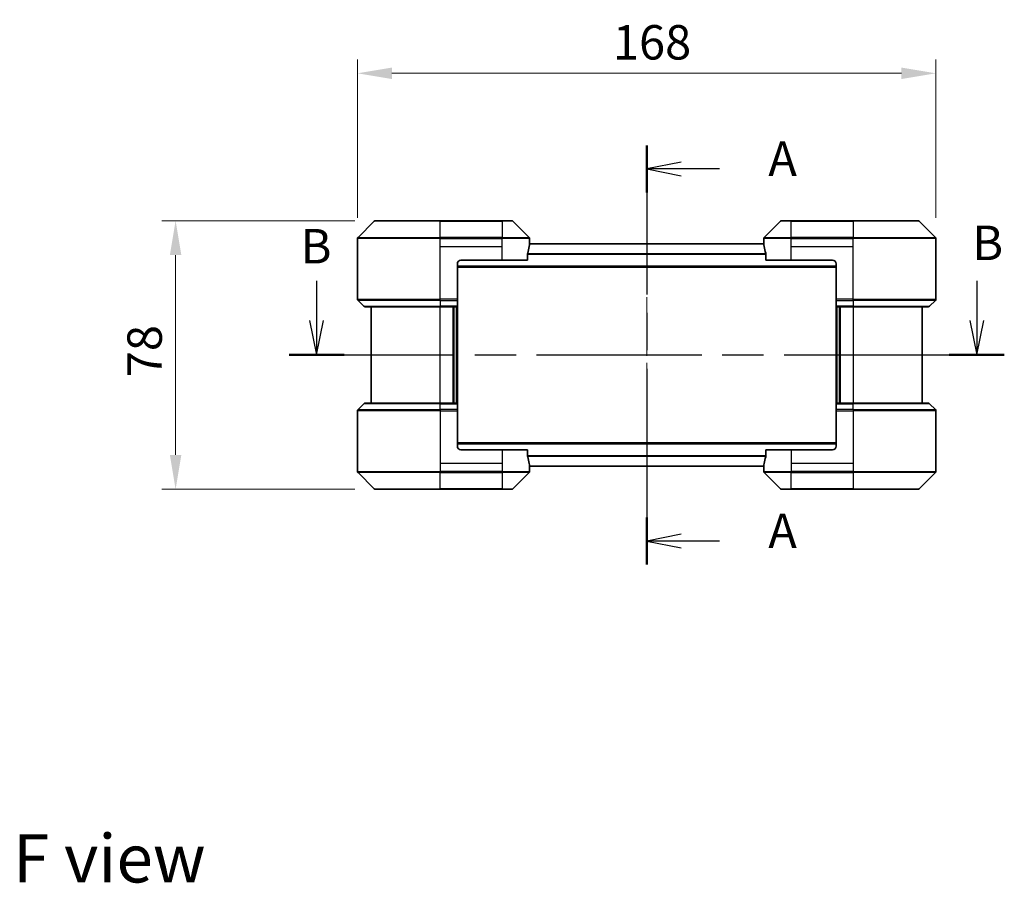
# Model space of a CAD drawing. Units: millimetres. Extents: x 43 to 6229, y 24 to 1148.
# Drawn here: x 1681 to 1967, y 403 to 654 of the extents above; entities that cross this region are included whole.
import ezdxf

# ---------------------------------------------------------------- set-up
doc = ezdxf.new("R2010")
doc.units = ezdxf.units.MM
doc.header["$LTSCALE"] = 3
doc.linetypes.add('CHAIN', pattern=[0.3543, 0.2362, -0.0295, 0.0591, -0.0295])
doc.layers.get('Defpoints').update_dxf_attribs({"lineweight": 25})
for name, color, linetype, lineweight in [('Centerline (ISO)', 131, 'Continuous', 18), ('Dimension (ISO)', 7, 'Continuous', 18), ('Dimension (ISO) @ 1', 7, 'Continuous', 18), ('Section Line (ISO)', 7, 'CHAIN', 25), ('Symbol (ISO)', 7, 'Continuous', 18), ('Visible (ISO)', 7, 'Continuous', 35), ('Visible Narrow (ISO)', 7, 'Continuous', 25)]:
    doc.layers.add(name, color=color, linetype=linetype, lineweight=lineweight)
doc.styles.add('Note Text (TK)', font='MS PGothic.ttf')
doc.dimstyles.new('Default - Method 1b (TK)', dxfattribs={"dimscale": 3, "dimtxt": 2.5, "dimasz": 2.5, "dimexe": 1, "dimexo": 1.5, "dimgap": 1, "dimtad": 1, "dimrnd": 1e-08, "dimdsep": 46, "dimtxsty": 'Note Text (TK)', "dimcen": 0.09, "dimdle": 5, "dimclrd": 100, "dimclre": 100, "dimclrt": 7, "dimadec": 1, "dimazin": 1, "dimtfac": 1, "dimtmove": 0, "dimatfit": 3, "dimfxl": 1, "dimtolj": 1, "dimlwd": -1, "dimlwe": -1, "dimarcsym": 0})

# ---------------------------------------------------------------- blocks, each defined once
blk = doc.blocks.new('2dTransSection9')
at = {"layer": 'Section Line (ISO)', "linetype": 'CHAIN', "ltscale": 15.246844}
blk.add_line((173.618, 156.281), (173.618, 125.869), dxfattribs=at)
at = {"layer": 'Section Line (ISO)', "linetype": 'Continuous', "lineweight": 50}
for p, q in [((173.618, 156.281), (173.618, 152.879)), ((173.618, 129.271), (173.618, 125.869))]:
    blk.add_line(p, q, dxfattribs=at)
at = {"layer": 'Section Line (ISO)', "linetype": 'Continuous'}
for p, q in [((176.118, 155.08), (173.618, 154.58)), ((176.118, 154.58), (173.618, 154.58)), ((173.618, 154.58), (176.118, 154.08)), ((178.899, 154.58), (176.118, 154.58)), ((176.118, 128.07), (173.618, 127.57)), ((176.118, 127.57), (173.618, 127.57)), ((173.618, 127.57), (176.118, 127.07)), ((178.899, 127.57), (176.118, 127.57))]:
    blk.add_line(p, q, dxfattribs=at)
at = {"layer": 'Section Line (ISO)', "char_height": 2.5, "attachment_point": 7, "style": 'Note Text (TK)'}
for insert in [(182.447, 153.294), (182.447, 126.284)]:
    blk.add_mtext('A', dxfattribs=dict(at, insert=insert))
blk = doc.blocks.new('2dTransSection10')
at = {"layer": 'Section Line (ISO)', "linetype": 'Continuous'}
for p, q in [((149.641, 146.459), (149.641, 143.575)), ((197.589, 146.459), (197.589, 143.575)), ((149.141, 143.575), (149.641, 141.075)), ((149.641, 143.575), (149.641, 141.075)), ((149.641, 141.075), (150.141, 143.575)), ((197.089, 143.575), (197.589, 141.075)), ((197.589, 143.575), (197.589, 141.075)), ((197.589, 141.075), (198.089, 143.575))]:
    blk.add_line(p, q, dxfattribs=at)
at = {"layer": 'Section Line (ISO)', "linetype": 'CHAIN', "ltscale": 16.916412}
blk.add_line((147.644, 141.075), (199.586, 141.075), dxfattribs=at)
at = {"layer": 'Section Line (ISO)', "linetype": 'Continuous', "lineweight": 50}
for p, q in [((147.644, 141.075), (151.638, 141.075)), ((195.592, 141.075), (199.586, 141.075))]:
    blk.add_line(p, q, dxfattribs=at)
at = {"layer": 'Section Line (ISO)', "char_height": 2.5, "attachment_point": 7, "style": 'Note Text (TK)'}
for insert in [(148.488, 146.941), (197.259, 147.183)]:
    blk.add_mtext('B', dxfattribs=dict(at, insert=insert))
blk = doc.blocks.new('*D21')
at = {"layer": 'Defpoints', "color": 0}
for p in [(1946.97, 638.09), (1778.97, 590.09), (1946.97, 590.09)]:
    blk.add_point(p, dxfattribs=at)
at = {"layer": 'Dimension (ISO)', "color": 100}
for p, q in [((1778.97, 596.09), (1778.97, 642.09)), ((1946.97, 596.09), (1946.97, 642.09)), ((1788.97, 638.09), (1936.97, 638.09))]:
    blk.add_line(p, q, dxfattribs=at)
for points in [[(1788.97, 639.76), (1788.97, 636.43), (1778.97, 638.09)], [(1936.97, 639.76), (1936.97, 636.43), (1946.97, 638.09)]]:
    blk.add_solid(points, dxfattribs=at)
at = {"layer": 'Dimension (ISO)', "color": 7, "insert": (1853.17, 647.09), "char_height": 10, "attachment_point": 4, "style": 'Note Text (TK)'}
blk.add_mtext('\\A1;168', dxfattribs=at)
blk = doc.blocks.new('*D22')
at = {"layer": 'Defpoints', "color": 0}
for p in [(1784.18, 595.3), (1726.13, 517.3), (1784.18, 517.3)]:
    blk.add_point(p, dxfattribs=at)
at = {"layer": 'Dimension (ISO)', "color": 100}
for p, q in [((1778.18, 595.3), (1722.13, 595.3)), ((1726.13, 585.3), (1726.13, 527.3)), ((1778.18, 517.3), (1722.13, 517.3))]:
    blk.add_line(p, q, dxfattribs=at)
for points in [[(1724.46, 585.3), (1727.8, 585.3), (1726.13, 595.3)], [(1724.46, 527.3), (1727.8, 527.3), (1726.13, 517.3)]]:
    blk.add_solid(points, dxfattribs=at)
at = {"layer": 'Dimension (ISO)', "color": 7, "insert": (1717.13, 549.85), "char_height": 10, "attachment_point": 4, "rotation": 90, "style": 'Note Text (TK)'}
blk.add_mtext('\\A1;78', dxfattribs=at)

msp = doc.modelspace()

# ---------------------------------------------------------------- linework, layer by layer
at = {"layer": 'Centerline (ISO)', "linetype": 'CHAIN', "ltscale": 23.990969}
msp.add_line((1862.97, 598.6), (1862.97, 514), dxfattribs=at)
at = {"layer": 'Visible (ISO)'}
for p, q in [((1783.8236, 595.1536), (1779.1165, 590.4464)), ((1784.1771, 595.3), (1802.97, 595.3)), ((1820.97, 595.3), (1802.97, 595.3)), ((1820.97, 595.3), (1823.7629, 595.3)), ((1828.8236, 590.4464), (1824.1165, 595.1536)), ((1901.8236, 595.1536), (1897.1165, 590.4464)), ((1902.1771, 595.3), (1904.97, 595.3)), ((1922.97, 595.3), (1904.97, 595.3)), ((1922.97, 595.3), (1941.7629, 595.3)), ((1946.8236, 590.4464), (1942.1165, 595.1536)), ((1778.97, 587.8), (1778.97, 590.0929)), ((1828.97, 588.8), (1828.97, 590.0929)), ((1896.97, 588.8), (1896.97, 590.0929)), ((1946.97, 587.8), (1946.97, 590.0929)), ((1778.97, 572.5071), (1778.97, 587.8)), ((1896.9978, 588.6), (1828.9422, 588.6)), ((1828.97, 588.8), (1828.9619, 588.8)), ((1828.97, 588.6), (1828.97, 588.8)), ((1896.9781, 588.8), (1896.97, 588.8)), ((1896.97, 588.8), (1896.97, 588.6)), ((1946.97, 572.5071), (1946.97, 587.8)), ((1808.97, 583.8), (1820.97, 583.8)), ((1828.3862, 583.8), (1820.97, 583.8)), ((1828.3862, 583.8), (1828.3862, 585.6914)), ((1897.5538, 585.6914), (1897.5538, 583.8)), ((1904.97, 583.8), (1897.5538, 583.8)), ((1904.97, 583.8), (1916.97, 583.8)), ((1807.97, 582.8), (1807.97, 572.5071)), ((1917.97, 581.8), (1807.97, 581.8)), ((1917.97, 582.8), (1917.97, 572.5071)), ((1779.1165, 572.1536), (1780.8236, 570.4464)), ((1807.97, 572.5071), (1807.97, 572.1536)), ((1807.97, 570.4464), (1807.97, 572.1536)), ((1917.97, 572.1536), (1917.97, 572.5071)), ((1917.97, 572.1536), (1917.97, 570.4464)), ((1946.8236, 572.1536), (1945.1165, 570.4464)), ((1802.97, 570.3), (1781.1771, 570.3)), ((1782.97, 570.3), (1782.97, 542.3)), ((1802.97, 570.3), (1807.97, 570.3)), ((1806.97, 542.3), (1806.97, 570.3)), ((1807.97, 570.4464), (1807.97, 570.3)), ((1807.97, 542.3), (1807.97, 570.3)), ((1917.97, 570.3), (1917.97, 570.4464)), ((1917.97, 570.3), (1917.97, 542.3)), ((1917.97, 570.3), (1922.97, 570.3)), ((1918.97, 570.3), (1918.97, 542.3)), ((1944.7629, 570.3), (1922.97, 570.3)), ((1942.97, 542.3), (1942.97, 570.3)), ((1779.1165, 540.4464), (1780.8236, 542.1536)), ((1781.1771, 542.3), (1802.97, 542.3)), ((1807.97, 542.3), (1802.97, 542.3)), ((1807.97, 542.3), (1807.97, 542.1536)), ((1807.97, 540.4464), (1807.97, 542.1536)), ((1917.97, 542.1536), (1917.97, 542.3)), ((1922.97, 542.3), (1917.97, 542.3)), ((1917.97, 542.1536), (1917.97, 540.4464)), ((1922.97, 542.3), (1944.7629, 542.3)), ((1946.8236, 540.4464), (1945.1165, 542.1536)), ((1778.97, 540.0929), (1778.97, 524.8)), ((1807.97, 540.4464), (1807.97, 540.0929)), ((1807.97, 529.8), (1807.97, 540.0929)), ((1917.97, 540.0929), (1917.97, 540.4464)), ((1917.97, 529.8), (1917.97, 540.0929)), ((1946.97, 540.0929), (1946.97, 524.8)), ((1807.97, 530.8), (1917.97, 530.8)), ((1820.97, 528.8), (1808.97, 528.8)), ((1820.97, 528.8), (1828.3862, 528.8)), ((1828.3862, 526.9086), (1828.3862, 528.8)), ((1897.5538, 528.8), (1904.97, 528.8)), ((1897.5538, 528.8), (1897.5538, 526.9086)), ((1916.97, 528.8), (1904.97, 528.8)), ((1778.97, 524.8), (1778.97, 522.5071)), ((1828.9422, 524), (1896.9978, 524)), ((1828.9619, 523.8), (1828.97, 523.8)), ((1828.97, 523.8), (1828.97, 524)), ((1828.97, 523.8), (1828.97, 522.5071)), ((1896.97, 524), (1896.97, 523.8)), ((1896.97, 523.8), (1896.9781, 523.8)), ((1896.97, 523.8), (1896.97, 522.5071)), ((1946.97, 524.8), (1946.97, 522.5071)), ((1779.1165, 522.1536), (1783.8236, 517.4464)), ((1824.1165, 517.4464), (1828.8236, 522.1536)), ((1897.1165, 522.1536), (1901.8236, 517.4464)), ((1942.1165, 517.4464), (1946.8236, 522.1536)), ((1802.97, 517.3), (1784.1771, 517.3)), ((1802.97, 517.3), (1820.97, 517.3)), ((1823.7629, 517.3), (1820.97, 517.3)), ((1904.97, 517.3), (1902.1771, 517.3)), ((1904.97, 517.3), (1922.97, 517.3)), ((1941.7629, 517.3), (1922.97, 517.3))]:
    msp.add_line(p, q, dxfattribs=at)
for centre, radius, start, end in [((1784.1771, 594.8), 0.5, 90, 135), ((1823.7629, 594.8), 0.5, 45, 90), ((1902.1771, 594.8), 0.5, 90, 135), ((1941.7629, 594.8), 0.5, 45, 90), ((1779.47, 590.0929), 0.5, 135, 180), ((1828.47, 590.0929), 0.5, 0, 45), ((1897.47, 590.0929), 0.5, 135, 180), ((1946.47, 590.0929), 0.5, 0, 45), ((1808.97, 582.8), 1, 90, 180), ((1916.97, 582.8), 1, 0, 90), ((1779.47, 572.5071), 0.5, 180, 225), ((1946.47, 572.5071), 0.5, 315, 0), ((1781.1771, 570.8), 0.5, 225, 270), ((1944.7629, 570.8), 0.5, 270, 315), ((1781.1771, 541.8), 0.5, 90, 135), ((1944.7629, 541.8), 0.5, 45, 90), ((1779.47, 540.0929), 0.5, 135, 180), ((1946.47, 540.0929), 0.5, 0, 45), ((1808.97, 529.8), 1, 180, 270), ((1916.97, 529.8), 1, 270, 0), ((1779.47, 522.5071), 0.5, 180, 225), ((1828.47, 522.5071), 0.5, 315, 0), ((1897.47, 522.5071), 0.5, 180, 225), ((1946.47, 522.5071), 0.5, 315, 0), ((1784.1771, 517.8), 0.5, 225, 270), ((1823.7629, 517.8), 0.5, 270, 315), ((1902.1771, 517.8), 0.5, 225, 270), ((1941.7629, 517.8), 0.5, 270, 315)]:
    msp.add_arc(centre, radius, start, end, dxfattribs=at)
for centre, major_axis, start_param, end_param in [((1820.97, 589.4), (0, -9.6), 1.19575789, 1.40334825), ((1820.97, 589.4), (0, -9.6), 1.40334825, 1.49698509), ((1904.97, 589.4), (0, -9.6), 4.78620022, 4.87983706), ((1904.97, 589.4), (0, -9.6), 4.87983706, 5.08742742), ((1820.97, 523.2), (0, 9.6), 4.87983706, 5.08742742), ((1904.97, 523.2), (0, 9.6), 1.19575789, 1.40334825), ((1820.97, 523.2), (0, 9.6), 4.78620022, 4.87983706), ((1904.97, 523.2), (0, 9.6), 1.40334825, 1.49698509)]:
    msp.add_ellipse(centre, major_axis=major_axis, ratio=0.83333333, start_param=start_param, end_param=end_param, dxfattribs=at)
for points, knots in [([(1828.9619, 588.8), (1828.9602, 588.8), (1828.9581, 588.7925), (1828.9537, 588.7618), (1828.9515, 588.7387), (1828.9491, 588.7058), (1828.9487, 588.6991), (1828.9482, 588.6921)], [-0.0452461794, -0.0452461794, -0.0452461794, -0.0452461794, -0.0339249805, -0.0339249805, -0.0226037816, -0.0226037816, -0.0199303713, -0.0199303713, -0.0199303713, -0.0199303713]), ([(1896.9918, 588.6921), (1896.9914, 588.6991), (1896.9909, 588.7058), (1896.9885, 588.7388), (1896.9863, 588.7619), (1896.9819, 588.7925), (1896.9798, 588.8), (1896.9781, 588.8)], [-0.0705290281, -0.0705290281, -0.0705290281, -0.0705290281, -0.0678449297, -0.0678449297, -0.056529226, -0.056529226, -0.0452135224, -0.0452135224, -0.0452135224, -0.0452135224]), ([(1828.414, 585.8834), (1828.4067, 585.8611), (1828.4003, 585.8352), (1828.3894, 585.7702), (1828.3862, 585.7297), (1828.3862, 585.6914)], [-0.0201957606, -0.0201957606, -0.0201957606, -0.0201957606, -0.0114837322, -0.0114837322, 0, 0, 0, 0]), ([(1897.5538, 585.6914), (1897.5538, 585.729), (1897.5508, 585.7688), (1897.54, 585.834), (1897.5335, 585.8607), (1897.5261, 585.8834)], [-0.0932612826, -0.0932612826, -0.0932612826, -0.0932612826, -0.0819853568, -0.0819853568, -0.0730776319, -0.0730776319, -0.0730776319, -0.0730776319]), ([(1828.3862, 526.9086), (1828.3862, 526.871), (1828.3893, 526.8312), (1828.4, 526.766), (1828.4065, 526.7393), (1828.414, 526.7166)], [-0.0932612826, -0.0932612826, -0.0932612826, -0.0932612826, -0.0819853568, -0.0819853568, -0.0730776319, -0.0730776319, -0.0730776319, -0.0730776319]), ([(1897.5261, 526.7166), (1897.5333, 526.7389), (1897.5398, 526.7648), (1897.5506, 526.8298), (1897.5538, 526.8703), (1897.5538, 526.9086)], [-0.0201957606, -0.0201957606, -0.0201957606, -0.0201957606, -0.0114837322, -0.0114837322, 0, 0, 0, 0]), ([(1828.9482, 523.9079), (1828.9487, 523.9009), (1828.9491, 523.8942), (1828.9515, 523.8612), (1828.9537, 523.8381), (1828.9581, 523.8075), (1828.9602, 523.8), (1828.9619, 523.8)], [-0.0705290281, -0.0705290281, -0.0705290281, -0.0705290281, -0.0678449297, -0.0678449297, -0.056529226, -0.056529226, -0.0452135224, -0.0452135224, -0.0452135224, -0.0452135224]), ([(1896.9781, 523.8), (1896.9798, 523.8), (1896.9819, 523.8075), (1896.9863, 523.8382), (1896.9886, 523.8613), (1896.9909, 523.8942), (1896.9914, 523.9009), (1896.9918, 523.9079)], [-0.0452461794, -0.0452461794, -0.0452461794, -0.0452461794, -0.0339249805, -0.0339249805, -0.0226037816, -0.0226037816, -0.0199303713, -0.0199303713, -0.0199303713, -0.0199303713])]:
    msp.add_open_spline(points, degree=3, knots=knots, dxfattribs=at)
at = {"layer": 'Visible Narrow (ISO)'}
for p, q in [((1802.97, 595.1536), (1783.8236, 595.1536)), ((1802.97, 595.3), (1802.97, 595.1536)), ((1802.97, 595.1536), (1820.97, 595.1536)), ((1802.97, 590.4464), (1802.97, 595.1536)), ((1820.97, 595.1536), (1820.97, 595.3)), ((1824.1165, 595.1536), (1820.97, 595.1536)), ((1820.97, 595.1536), (1820.97, 590.4464)), ((1904.97, 595.1536), (1901.8236, 595.1536)), ((1904.97, 595.1536), (1904.97, 595.3)), ((1904.97, 590.4464), (1904.97, 595.1536)), ((1904.97, 595.1536), (1922.97, 595.1536)), ((1922.97, 595.1536), (1922.97, 595.3)), ((1922.97, 595.1536), (1922.97, 590.4464)), ((1942.1165, 595.1536), (1922.97, 595.1536)), ((1802.97, 590.0929), (1778.97, 590.0929)), ((1779.1165, 590.4464), (1802.97, 590.4464)), ((1802.97, 590.4464), (1802.97, 590.0929)), ((1820.97, 590.4464), (1802.97, 590.4464)), ((1802.97, 587.8), (1802.97, 590.0929)), ((1802.97, 590.0929), (1820.97, 590.0929)), ((1820.97, 590.4464), (1820.97, 590.0929)), ((1820.97, 590.4464), (1828.8236, 590.4464)), ((1828.97, 590.0929), (1820.97, 590.0929)), ((1820.97, 587.8), (1820.97, 590.0929)), ((1904.97, 590.0929), (1896.97, 590.0929)), ((1897.1165, 590.4464), (1904.97, 590.4464)), ((1922.97, 590.4464), (1904.97, 590.4464)), ((1904.97, 590.4464), (1904.97, 590.0929)), ((1904.97, 587.8), (1904.97, 590.0929)), ((1904.97, 590.0929), (1922.97, 590.0929)), ((1922.97, 590.4464), (1922.97, 590.0929)), ((1922.97, 590.4464), (1946.8236, 590.4464)), ((1946.97, 590.0929), (1922.97, 590.0929)), ((1922.97, 587.8), (1922.97, 590.0929)), ((1802.97, 587.8), (1820.97, 587.8)), ((1802.97, 572.5071), (1802.97, 587.8)), ((1820.97, 583.8), (1820.97, 587.8)), ((1897.0059, 588.4921), (1828.9341, 588.4921)), ((1904.97, 587.8), (1922.97, 587.8)), ((1904.97, 583.8), (1904.97, 587.8)), ((1922.97, 572.5071), (1922.97, 587.8)), ((1897.5538, 585.6834), (1828.3862, 585.6834)), ((1897.5538, 585.4914), (1828.3862, 585.4914)), ((1917.97, 582.1), (1807.97, 582.1)), ((1778.97, 572.5071), (1802.97, 572.5071)), ((1802.97, 572.1536), (1779.1165, 572.1536)), ((1807.97, 572.5071), (1802.97, 572.5071)), ((1802.97, 572.1536), (1802.97, 572.5071)), ((1802.97, 572.1536), (1807.97, 572.1536)), ((1802.97, 572.1536), (1802.97, 570.4464)), ((1922.97, 572.5071), (1917.97, 572.5071)), ((1917.97, 572.1536), (1922.97, 572.1536)), ((1922.97, 572.5071), (1946.97, 572.5071)), ((1922.97, 572.1536), (1922.97, 572.5071)), ((1946.8236, 572.1536), (1922.97, 572.1536)), ((1922.97, 572.1536), (1922.97, 570.4464)), ((1780.8236, 570.4464), (1802.97, 570.4464)), ((1807.97, 570.4464), (1802.97, 570.4464)), ((1802.97, 570.4464), (1802.97, 570.3)), ((1802.97, 542.3), (1802.97, 570.3)), ((1806.67, 570.3), (1806.67, 542.3)), ((1807.67, 570.3), (1807.67, 542.3)), ((1922.97, 570.4464), (1917.97, 570.4464)), ((1918.27, 542.3), (1918.27, 570.3)), ((1919.27, 542.3), (1919.27, 570.3)), ((1922.97, 570.4464), (1922.97, 570.3)), ((1922.97, 570.4464), (1945.1165, 570.4464)), ((1922.97, 570.3), (1922.97, 542.3)), ((1802.97, 542.1536), (1780.8236, 542.1536)), ((1802.97, 542.1536), (1802.97, 542.3)), ((1802.97, 542.1536), (1807.97, 542.1536)), ((1802.97, 540.4464), (1802.97, 542.1536)), ((1917.97, 542.1536), (1922.97, 542.1536)), ((1922.97, 542.1536), (1922.97, 542.3)), ((1922.97, 540.4464), (1922.97, 542.1536)), ((1945.1165, 542.1536), (1922.97, 542.1536)), ((1802.97, 540.0929), (1778.97, 540.0929)), ((1779.1165, 540.4464), (1802.97, 540.4464)), ((1802.97, 540.4464), (1802.97, 540.0929)), ((1807.97, 540.4464), (1802.97, 540.4464)), ((1802.97, 540.0929), (1802.97, 524.8)), ((1802.97, 540.0929), (1807.97, 540.0929)), ((1922.97, 540.4464), (1917.97, 540.4464)), ((1917.97, 540.0929), (1922.97, 540.0929)), ((1922.97, 540.4464), (1922.97, 540.0929)), ((1922.97, 540.4464), (1946.8236, 540.4464)), ((1922.97, 540.0929), (1922.97, 524.8)), ((1946.97, 540.0929), (1922.97, 540.0929)), ((1807.97, 530.5), (1917.97, 530.5)), ((1820.97, 528.8), (1820.97, 524.8)), ((1828.3862, 527.1086), (1897.5538, 527.1086)), ((1828.3862, 526.9166), (1897.5538, 526.9166)), ((1904.97, 528.8), (1904.97, 524.8)), ((1802.97, 524.8), (1802.97, 522.5071)), ((1820.97, 524.8), (1802.97, 524.8)), ((1820.97, 524.8), (1820.97, 522.5071)), ((1828.9341, 524.1079), (1897.0059, 524.1079)), ((1904.97, 524.8), (1904.97, 522.5071)), ((1922.97, 524.8), (1904.97, 524.8)), ((1922.97, 524.8), (1922.97, 522.5071)), ((1778.97, 522.5071), (1802.97, 522.5071)), ((1802.97, 522.1536), (1779.1165, 522.1536)), ((1820.97, 522.5071), (1802.97, 522.5071)), ((1802.97, 522.1536), (1802.97, 522.5071)), ((1802.97, 522.1536), (1820.97, 522.1536)), ((1802.97, 517.4464), (1802.97, 522.1536)), ((1820.97, 522.5071), (1828.97, 522.5071)), ((1820.97, 522.1536), (1820.97, 522.5071)), ((1820.97, 522.1536), (1820.97, 517.4464)), ((1828.8236, 522.1536), (1820.97, 522.1536)), ((1896.97, 522.5071), (1904.97, 522.5071)), ((1904.97, 522.1536), (1897.1165, 522.1536)), ((1922.97, 522.5071), (1904.97, 522.5071)), ((1904.97, 522.1536), (1904.97, 522.5071)), ((1904.97, 522.1536), (1922.97, 522.1536)), ((1904.97, 517.4464), (1904.97, 522.1536)), ((1922.97, 522.5071), (1946.97, 522.5071)), ((1922.97, 522.1536), (1922.97, 522.5071)), ((1946.8236, 522.1536), (1922.97, 522.1536)), ((1922.97, 522.1536), (1922.97, 517.4464)), ((1783.8236, 517.4464), (1802.97, 517.4464)), ((1820.97, 517.4464), (1802.97, 517.4464)), ((1802.97, 517.4464), (1802.97, 517.3)), ((1820.97, 517.4464), (1824.1165, 517.4464)), ((1820.97, 517.4464), (1820.97, 517.3)), ((1901.8236, 517.4464), (1904.97, 517.4464)), ((1904.97, 517.4464), (1904.97, 517.3)), ((1922.97, 517.4464), (1904.97, 517.4464)), ((1922.97, 517.3), (1922.97, 517.4464)), ((1922.97, 517.4464), (1942.1165, 517.4464))]:
    msp.add_line(p, q, dxfattribs=at)

# ---------------------------------------------------------------- block references
at = {"layer": 'Section Line (ISO)', "xscale": 4, "yscale": 4, "zscale": 4}
for name in ['2dTransSection9', '2dTransSection10']:
    msp.add_blockref(name, (1168.5, -8), dxfattribs=at)

# ---------------------------------------------------------------- texts
at = {"layer": 'Symbol (ISO)', "color": 7, "insert": (1678.9152, 410.1405), "char_height": 14, "attachment_point": 4, "line_spacing_factor": 1.5, "style": 'Note Text (TK)'}
msp.add_mtext('\\fＭＳ Ｐゴシック|b0|i0;{\\H14.0000;F view}', dxfattribs=at)

# ---------------------------------------------------------------- dimensions: what is measured, and where the dimension line sits
at = {"layer": 'Dimension (ISO) @ 1', "color": 100}
for base, p1, p2, angle, picture, middle in [((1946.97, 638.0929), (1778.97, 590.0929), (1946.97, 590.0929), 180, '*D21', (1862.97, 638.0929)), ((1726.1306, 517.3), (1784.1771, 595.3), (1784.1771, 517.3), 90, '*D22', (1726.1306, 556.3))]:
    dim = msp.add_linear_dim(base=base, p1=p1, p2=p2, angle=angle, dimstyle='Default - Method 1b (TK)', override={"dimscale": 1, "dimtxt": 10, "dimasz": 10, "dimexe": 4, "dimexo": 6, "dimgap": 4, "dimdec": 2, "dimcen": 0.36, "dimtol": 0, "dimlim": 0, "dimtp": 0, "dimtm": 0, "dimtdec": 2, "dimtix": 0, "dimtofl": 0, "dimtmove": 0, "dimatfit": 1}, dxfattribs=at)
    dim.commit()
    dim.dimension.update_dxf_attribs({"geometry": picture, "text_midpoint": middle, "dimtype": 128})

doc.saveas('drawing.dxf')
